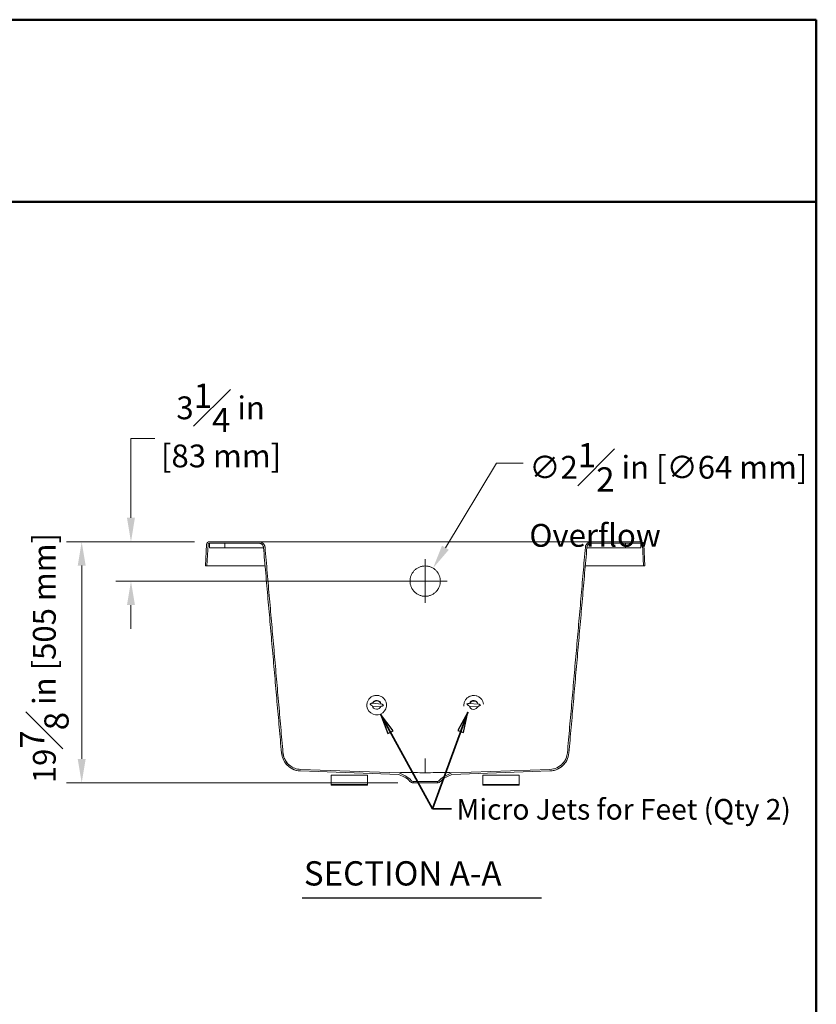
# Model space of a CAD drawing. Units: inches. Extents: x 5 to 165, y 4 to 215.
# Drawn here: x 99 to 165, y 134 to 215 of the extents above; entities that cross this region are included whole.
import ezdxf
from ezdxf.enums import TextEntityAlignment as Align

# ---------------------------------------------------------------- set-up
doc = ezdxf.new("R2010")
doc.units = ezdxf.units.IN
doc.header["$LTSCALE"] = 20
doc.header["$MEASUREMENT"] = 0
for name, color, linetype, lineweight in [('Border (ANSI)', 7, 'Continuous', 35), ('Dimension (ANSI)', 7, 'Continuous', 18), ('Hatch (ANSI)', 7, 'Continuous', 18), ('Symbol (ANSI)', 7, 'Continuous', 35), ('Title (ANSI)', 7, 'Continuous', 50), ('Visible (ANSI)', 7, 'Continuous', 50)]:
    doc.layers.add(name, color=color, linetype=linetype, lineweight=lineweight)
doc.styles.add('Note Text (ANSI)', font='times.ttf')
doc.styles.add('Spec Sheet', font='times.ttf')
doc.styles.get("Standard").update_dxf_attribs({"font": 'times.ttf'})
doc.styles.add('Text Style81', font='timesbd.ttf')
doc.dimstyles.new('Clarion Style 1 w_ in [mm]', dxfattribs={"dimscale": 20, "dimtxt": 0.094, "dimasz": 0.098425, "dimexe": 0.0625, "dimexo": 0.0625, "dimgap": 0.025, "dimtad": 1, "dimdec": 3, "dimrnd": 1e-08, "dimzin": 3, "dimdsep": 46, "dimlunit": 5, "dimtxsty": 'Note Text (ANSI)', "dimcen": 0.09, "dimdle": 0.1, "dimclrd": 256, "dimclre": 256, "dimclrt": 256, "dimadec": 0, "dimazin": 3, "dimtfac": 1.06383, "dimtofl": 0, "dimtmove": 0, "dimatfit": 3, "dimldrblk": 'Filled-1', "dimfxl": 1, "dimfrac": 1, "dimtolj": 1, "dimtzin": 12, "dimlwd": -1, "dimlwe": -1, "dimarcsym": 0})
doc.dimstyles.new('Clarion Style 1 w_ in _ [mm]', dxfattribs={"dimscale": 20, "dimtxt": 0.094, "dimasz": 0.098425, "dimexe": 0.0625, "dimexo": 0.0625, "dimgap": 0.025, "dimtad": 0, "dimtoh": 1, "dimdec": 3, "dimrnd": 1e-08, "dimzin": 3, "dimdsep": 46, "dimlunit": 5, "dimtxsty": 'Note Text (ANSI)', "dimcen": 0.09, "dimdle": 0.1, "dimclrd": 256, "dimclre": 256, "dimclrt": 256, "dimadec": 0, "dimazin": 3, "dimtfac": 1.06383, "dimtofl": 0, "dimtmove": 0, "dimatfit": 3, "dimldrblk": 'Filled-1', "dimfxl": 1, "dimfrac": 1, "dimtolj": 1, "dimtzin": 12, "dimlwd": -1, "dimlwe": -1, "dimarcsym": 0})
doc.dimstyles.new('Clarion Style Spec Sheet$7', dxfattribs={"dimscale": 20, "dimtxt": 0.08, "dimasz": 0.085, "dimexe": 0.04, "dimexo": 0.04, "dimgap": 0.02, "dimtad": 1, "dimdec": 3, "dimrnd": 1e-08, "dimzin": 3, "dimdsep": 46, "dimlunit": 5, "dimtxsty": 'Spec Sheet', "dimblk": 'Filled-1', "dimcen": 0.09, "dimdle": 0.1, "dimclrd": 256, "dimclre": 256, "dimclrt": 256, "dimadec": 0, "dimazin": 3, "dimtfac": 1.25, "dimtmove": 0, "dimatfit": 3, "dimldrblk": 'Filled-1', "dimfxl": 1, "dimfrac": 1, "dimtolj": 1, "dimtzin": 12, "dimlwd": -1, "dimlwe": -1, "dimarcsym": 0})

# ---------------------------------------------------------------- blocks, each defined once
blk = doc.blocks.new('Borders Clarion')
at = {"layer": 'Border (ANSI)'}
for p, q in [((0.25, 10.75), (8.25, 10.75)), ((8.25, 10.75), (8.25, 0.25))]:
    blk.add_line(p, q, dxfattribs=at)
blk = doc.blocks.new('Title Blocks Clarion Title block')
at = {"layer": 'Title (ANSI)'}
for p, q in [((-5.4251, 13.7375), (2.5749, 13.7375)), ((2.5749, 13.7375), (2.5749, 3.6375)), ((-5.4251, 12.9875), (2.5749, 12.9875))]:
    blk.add_line(p, q, dxfattribs=at)
at = {"layer": 'Title (ANSI)', "lineweight": 30, "flags": 63}
for tag, height, p in [('<Description>', 0.12, (-1.4251, 4.95)), ('<Model_Number>', 0.2, (-1.4251, 5.2625)), ('PART_NUMBER', 0.1, (1.9082, 4.4087))]:
    blk.add_attdef(tag, text='', height=height, dxfattribs=at).set_placement(p, align=Align.TOP_CENTER)
blk.add_attdef('<Date>', text='', height=0.1, dxfattribs=at).set_placement((1.5927, 3.7875), align=Align.TOP_LEFT)
blk = doc.blocks.new('*D9')
at = {"layer": 'Defpoints', "color": 0, "transparency": 16777216}
for p in [(115.021, 171.986), (108.546, 168.736), (132.783, 168.736)]:
    blk.add_point(p, dxfattribs=at)
at = {"layer": 'Dimension (ANSI)', "transparency": 16777216}
for p, q in [((110.515, 180.492), (108.546, 180.492)), ((108.546, 180.492), (108.546, 175.923)), ((108.546, 173.955), (108.546, 175.923)), ((113.771, 171.986), (107.296, 171.986)), ((131.533, 168.736), (107.296, 168.736)), ((108.546, 166.768), (108.546, 164.799))]:
    blk.add_line(p, q, dxfattribs=at)
for points in [[(108.218, 173.955), (108.874, 173.955), (108.546, 171.986)], [(108.218, 166.768), (108.874, 166.768), (108.546, 168.736)]]:
    blk.add_solid(points, dxfattribs=at)
at = {"layer": 'Dimension (ANSI)', "transparency": 16777216, "char_height": 1.88, "attachment_point": 1, "style": 'Note Text (ANSI)'}
for s, insert in [('\\A1; 3{\\H1.06383x;\\S1#4;} in', (111.71, 185.016)), ('\\A1;[83 mm]', (111.015, 179.992))]:
    blk.add_mtext(s, dxfattribs=dict(at, insert=insert))
blk = doc.blocks.new('Filled-1')
at = {"color": 0}
for p, q in [((0, 0), (-1, 0.147)), ((-1, 0.147), (-1, -0.147)), ((-1, 0), (0, 0)), ((-1, -0.147), (0, 0))]:
    blk.add_line(p, q, dxfattribs=at)
at = {"color": 0, "flags": 128}
blk.add_lwpolyline([(-1, -0.147), (0, 0), (-1, 0.147), (-1, -0.147)], dxfattribs=at)
at = {"color": 0}
blk.add_solid([(-1, -0.147), (0, 0), (-1, 0.147), (-1, -0.147)], dxfattribs=at)
blk = doc.blocks.new('*D17')
at = {"layer": 'Defpoints', "color": 0, "transparency": 16777216}
for p in [(133.43, 169.806), (132.137, 167.666)]:
    blk.add_point(p, dxfattribs=at)
at = {"layer": 'Dimension (ANSI)', "transparency": 16777216}
for p, q in [((138.665, 178.47), (134.448, 171.491)), ((140.863, 178.47), (138.665, 178.47)), ((132.783, 166.936), (132.783, 170.536)), ((130.983, 168.736), (134.583, 168.736))]:
    blk.add_line(p, q, dxfattribs=at)
blk.add_solid([(134.167, 171.661), (134.729, 171.321), (133.43, 169.806)], dxfattribs=at)
at = {"layer": 'Dimension (ANSI)', "transparency": 16777216, "insert": (141.363, 180.117), "char_height": 1.88, "attachment_point": 1, "style": 'Note Text (ANSI)'}
blk.add_mtext('\\A1;\\fTimes New Roman|b0|i0;\\H1.8800;∅2{\\H1.06383x;\\S1#2;} in [∅64 mm]\\P\\fTimes New Roman|b0|i0;\\H1.8800;Overflow', dxfattribs=at)
blk = doc.blocks.new('*D18')
at = {"layer": 'Defpoints', "color": 0, "transparency": 16777216}
for p in [(104.487, 171.986), (115.021, 171.986), (131.783, 152.112)]:
    blk.add_point(p, dxfattribs=at)
at = {"layer": 'Dimension (ANSI)', "transparency": 16777216}
for p, q in [((113.771, 171.986), (103.237, 171.986)), ((104.487, 154.081), (104.487, 170.018)), ((130.533, 152.112), (103.237, 152.112))]:
    blk.add_line(p, q, dxfattribs=at)
for points in [[(104.159, 170.018), (104.815, 170.018), (104.487, 171.986)], [(104.159, 154.081), (104.815, 154.081), (104.487, 152.112)]]:
    blk.add_solid(points, dxfattribs=at)
at = {"layer": 'Dimension (ANSI)', "transparency": 16777216, "insert": (99.41, 152.083), "char_height": 1.88, "attachment_point": 1, "rotation": 90, "style": 'Note Text (ANSI)'}
blk.add_mtext('\\A1;19{\\H1.06383x;\\S7#8;} in [505 mm]', dxfattribs=at)

msp = doc.modelspace()

# ---------------------------------------------------------------- hatches: boundary and pattern name
at = {"layer": 'Hatch (ANSI)'}
h = msp.add_hatch(dxfattribs=at)
h.set_pattern_fill('ANSI31', color=256, scale=300, angle=270, style=0)
edge = h.paths.add_edge_path()
edge.add_line((122.5134, 153.22019), (130.62925, 152.9366))
edge.add_line((130.62925, 152.9366), (131.12077, 152.69687))
edge.add_ellipse((130.4084, 151.23633), major_axis=(1.2112, 1.08333), ratio=1, start_angle=0, end_angle=22.1890759, ccw=False)
edge.add_ellipse((131.80595, 152.48633), major_axis=(-0.02254, -0.24898), ratio=1, start_angle=316.9836988, end_angle=360)
edge.add_line((131.7834, 152.23735), (131.7834, 152.11201))
edge.add_ellipse((131.80595, 152.48633), major_axis=(-0.27951, -0.25), ratio=1, start_angle=0, end_angle=44.7433692, ccw=False)
edge.add_ellipse((130.4084, 151.23633), major_axis=(0.65757, 1.34818), ratio=1, start_angle=337.8109241, end_angle=360)
edge.add_line((131.06597, 152.58452), (130.5985, 152.81253))
edge.add_line((130.5985, 152.81253), (122.50917, 153.09518))
edge.add_spline(control_points=[(122.50917, 153.09518), (122.29437, 153.10269), (122.08318, 153.15272), (121.69133, 153.33246), (121.51475, 153.46085), (121.24347, 153.75576), (121.14253, 153.91183), (121.00202, 154.24), (120.95976, 154.40832), (120.94473, 154.58013)], knot_values=[-6.00513839, -6.00513839, -6.00513839, -6.00513839, -4.36738487, -4.36738487, -2.72016861, -2.72016861, -1.31410348, -1.31410348, 0, 0, 0, 0], degree=3, periodic=0)
edge.add_line((120.94473, 154.58013), (119.46227, 171.51902))
edge.add_spline(control_points=[(119.46227, 171.51902), (119.4611, 171.53238), (119.45917, 171.54601), (119.45157, 171.58423), (119.444, 171.60845), (119.42629, 171.6512), (119.41451, 171.67368), (119.38646, 171.71564), (119.37021, 171.73512), (119.33747, 171.76785), (119.31798, 171.7841), (119.27601, 171.81214), (119.25352, 171.82392), (119.21075, 171.84164), (119.18652, 171.8492), (119.137, 171.85905), (119.11172, 171.86133), (119.08857, 171.86133)], knot_values=[1.41085394, 1.41085394, 1.41085394, 1.41085394, 1.50688266, 1.50688266, 1.68319083, 1.68319083, 1.85952929, 1.85952929, 2.03586775, 2.03586775, 2.21224284, 2.21224284, 2.38861793, 2.38861793, 2.56502329, 2.56502329, 2.74142864, 2.74142864, 2.74142864, 2.74142864], degree=3, periodic=0)
edge.add_line((119.08857, 171.86133), (116.27064, 171.86133))
edge.add_line((116.27064, 171.86133), (115.02064, 171.86133))
edge.add_ellipse((115.02064, 171.73633), major_axis=(-0.12483, 0.00654), ratio=1, start_angle=273, end_angle=360)
edge.add_line((114.89582, 171.74288), (114.80376, 169.98633))
edge.add_line((114.80376, 169.98633), (114.67859, 169.98633))
edge.add_line((114.67859, 169.98633), (114.77099, 171.74942))
edge.add_ellipse((115.02064, 171.73633), major_axis=(0, 0.25), ratio=1, start_angle=0, end_angle=87, ccw=False)
edge.add_line((115.02064, 171.98633), (119.08857, 171.98633))
edge.add_spline(control_points=[(119.08857, 171.98633), (119.11944, 171.98633), (119.15315, 171.98329), (119.21917, 171.97016), (119.25148, 171.96007), (119.30851, 171.93646), (119.33849, 171.92075), (119.39445, 171.88336), (119.42044, 171.86168), (119.46408, 171.81805), (119.48576, 171.79207), (119.52315, 171.73612), (119.53886, 171.70616), (119.56248, 171.64915), (119.57256, 171.61686), (119.5827, 171.5659), (119.58527, 171.54772), (119.58683, 171.52991)], knot_values=[3.86931669, 3.86931669, 3.86931669, 3.86931669, 4.10452383, 4.10452383, 4.33973097, 4.33973097, 4.57489777, 4.57489777, 4.81006457, 4.81006457, 5.04518253, 5.04518253, 5.2803005, 5.2803005, 5.51537804, 5.51537804, 5.64341633, 5.64341633, 5.64341633, 5.64341633], degree=3, periodic=0)
edge.add_line((119.58683, 171.52991), (121.0693, 154.5909))
edge.add_spline(control_points=[(121.0693, 154.5909), (121.08661, 154.39313), (121.14297, 154.20073), (121.32769, 153.84802), (121.45461, 153.69138), (121.73957, 153.4556), (121.88822, 153.37014), (122.19733, 153.25655), (122.35442, 153.22574), (122.5134, 153.22019)], knot_values=[-5.54326066, -5.54326066, -5.54326066, -5.54326066, -4.03047728, -4.03047728, -2.50937149, -2.50937149, -1.2122032, -1.2122032, 0, 0, 0, 0], degree=3, periodic=0)
edge = h.paths.add_edge_path()
edge.add_line((134.93756, 152.9366), (134.44604, 152.69687))
edge.add_ellipse((135.1584, 151.23633), major_axis=(-0.71237, 1.46053), ratio=1, start_angle=0, end_angle=22.1890759)
edge.add_ellipse((133.76086, 152.48633), major_axis=(0.18634, -0.16667), ratio=1, start_angle=316.9836988, end_angle=360, ccw=False)
edge.add_line((133.7834, 152.23735), (133.7834, 152.11201))
edge.add_ellipse((133.76086, 152.48633), major_axis=(0.02254, -0.37432), ratio=1, start_angle=0, end_angle=44.7433692)
edge.add_ellipse((135.1584, 151.23633), major_axis=(-1.11803, 1), ratio=1, start_angle=337.8109241, end_angle=360, ccw=False)
edge.add_line((134.50083, 152.58452), (134.96831, 152.81253))
edge.add_line((134.96831, 152.81253), (143.05764, 153.09518))
edge.add_spline(control_points=[(143.05764, 153.09518), (143.22987, 153.1012), (143.40006, 153.13457), (143.73492, 153.25763), (143.89596, 153.35021), (144.20466, 153.60564), (144.34217, 153.77534), (144.54228, 154.15744), (144.60333, 154.36587), (144.62208, 154.58013)], knot_values=[-6.00519874, -6.00519874, -6.00519874, -6.00519874, -4.69197705, -4.69197705, -3.28671209, -3.28671209, -1.63884831, -1.63884831, 0, 0, 0, 0], degree=3, periodic=0)
edge.add_line((144.62208, 154.58013), (146.10454, 171.51902))
edge.add_spline(control_points=[(146.10454, 171.51902), (146.10571, 171.53238), (146.10764, 171.54601), (146.11524, 171.58423), (146.12281, 171.60845), (146.14052, 171.6512), (146.1523, 171.67368), (146.18034, 171.71564), (146.1966, 171.73512), (146.22934, 171.76785), (146.24883, 171.7841), (146.2908, 171.81214), (146.31328, 171.82392), (146.35606, 171.84164), (146.38029, 171.8492), (146.42981, 171.85905), (146.45509, 171.86133), (146.47824, 171.86133)], knot_values=[2.90198752, 2.90198752, 2.90198752, 2.90198752, 2.99801624, 2.99801624, 3.1743244, 3.1743244, 3.35066287, 3.35066287, 3.52700133, 3.52700133, 3.70337642, 3.70337642, 3.87975151, 3.87975151, 4.05615686, 4.05615686, 4.23256222, 4.23256222, 4.23256222, 4.23256222], degree=3, periodic=0)
edge.add_line((146.47824, 171.86133), (149.29616, 171.86133))
edge.add_line((149.29616, 171.86133), (150.54616, 171.86133))
edge.add_ellipse((150.54616, 171.73633), major_axis=(0, 0.125), ratio=1, start_angle=273, end_angle=360, ccw=False)
edge.add_line((150.67099, 171.74288), (150.76305, 169.98633))
edge.add_line((150.76305, 169.98633), (150.88822, 169.98633))
edge.add_line((150.88822, 169.98633), (150.79582, 171.74942))
edge.add_ellipse((150.54616, 171.73633), major_axis=(0.24966, 0.01308), ratio=1, start_angle=0, end_angle=87)
edge.add_line((150.54616, 171.98633), (146.47824, 171.98633))
edge.add_spline(control_points=[(146.47824, 171.98633), (146.44737, 171.98633), (146.41366, 171.98329), (146.34764, 171.97016), (146.31533, 171.96007), (146.2583, 171.93646), (146.22832, 171.92075), (146.17236, 171.88336), (146.14637, 171.86168), (146.10272, 171.81805), (146.08105, 171.79207), (146.04366, 171.73612), (146.02794, 171.70616), (146.00433, 171.64915), (145.99424, 171.61686), (145.9841, 171.5659), (145.98153, 171.54772), (145.97997, 171.52991)], knot_values=[1.88113854, 1.88113854, 1.88113854, 1.88113854, 2.11634568, 2.11634568, 2.35155283, 2.35155283, 2.58671963, 2.58671963, 2.82188643, 2.82188643, 3.05700439, 3.05700439, 3.29212235, 3.29212235, 3.52719989, 3.52719989, 3.65523818, 3.65523818, 3.65523818, 3.65523818], degree=3, periodic=0)
edge.add_line((145.97997, 171.52991), (144.4975, 154.5909))
edge.add_spline(control_points=[(144.4975, 154.5909), (144.48362, 154.43232), (144.44462, 154.27694), (144.31492, 153.97401), (144.22174, 153.82995), (143.97133, 153.55773), (143.80833, 153.43922), (143.44662, 153.2733), (143.25168, 153.22712), (143.0534, 153.22019)], knot_values=[-5.54320495, -5.54320495, -5.54320495, -5.54320495, -4.33018698, -4.33018698, -3.03228005, -3.03228005, -1.5117719, -1.5117719, 0, 0, 0, 0], degree=3, periodic=0)
edge.add_line((143.0534, 153.22019), (134.93756, 152.9366))
h = msp.add_hatch(dxfattribs=at)
h.set_pattern_fill('ANSI31', color=256, scale=300, angle=15, style=0)
h.paths.add_polyline_path([(115.02064, 171.86133), (115.02064, 171.48633), (116.27064, 171.48633), (116.27064, 171.86133)])
h = msp.add_hatch(dxfattribs=at)
h.set_pattern_fill('ANSI31', color=256, scale=300, angle=255, style=0)
h.paths.add_polyline_path([(149.29616, 171.86133), (149.29616, 171.48633), (150.54616, 171.48633), (150.54616, 171.86133)])
h = msp.add_hatch(dxfattribs=at)
h.set_pattern_fill('ANSI31', color=256, scale=300, angle=0.0002, style=0)
h.paths.add_polyline_path([(137.5334, 152.73618), (137.5334, 151.98572), (137.7834, 151.98572), (140.2834, 151.98572), (140.5334, 151.98572), (140.5334, 152.73618)])
h.paths.add_polyline_path([(125.0334, 151.98572), (125.2834, 151.98572), (127.7834, 151.98572), (128.0334, 151.98572), (128.0334, 152.73618), (125.0334, 152.73618)])
h = msp.add_hatch(dxfattribs=at)
h.set_pattern_fill('ANSI31', color=256, scale=300, angle=285, style=0)
h.paths.add_polyline_path([(125.2834, 151.95516), (127.7834, 151.95516), (127.7834, 151.98572), (125.2834, 151.98572)])
h = msp.add_hatch(dxfattribs=at)
h.set_pattern_fill('ANSI31', color=256, scale=300, angle=270, style=0)
h.paths.add_polyline_path([(125.2834, 151.95516), (127.7834, 151.95516), (127.7834, 151.98572), (125.2834, 151.98572)])
h = msp.add_hatch(dxfattribs=at)
h.set_pattern_fill('ANSI31', color=256, scale=300, angle=-15, style=0)
h.paths.add_polyline_path([(137.7834, 151.95516), (140.2834, 151.95516), (140.2834, 151.98572), (137.7834, 151.98572)])
h = msp.add_hatch(dxfattribs=at)
h.set_pattern_fill('ANSI31', color=256, scale=300, angle=0.0002, style=0)
h.paths.add_polyline_path([(137.7834, 151.95516), (140.2834, 151.95516), (140.2834, 151.98572), (137.7834, 151.98572)])

# ---------------------------------------------------------------- linework, layer by layer
at = {"layer": 'Symbol (ANSI)', "lineweight": 25}
msp.add_line((122.63627, 142.62581), (142.35849, 142.62581), dxfattribs=at)
at = {"layer": 'Visible (ANSI)', "linetype": 'Continuous', "lineweight": 18}
for p, q in [((114.77099, 171.74942), (114.67859, 169.98633)), ((114.80376, 169.98633), (114.89582, 171.74288)), ((119.08857, 171.98633), (115.02064, 171.98633)), ((115.02064, 171.86133), (119.08857, 171.86133)), ((115.02064, 171.86133), (115.02064, 171.48633)), ((116.27064, 171.86133), (115.02064, 171.86133)), ((115.02064, 171.48633), (116.27064, 171.48633)), ((116.27064, 171.48633), (116.27064, 171.86133)), ((116.27064, 171.48633), (119.46513, 171.48633)), ((119.08857, 171.98633), (119.21299, 171.98633)), ((122.45589, 171.98633), (119.21299, 171.98633)), ((122.45589, 171.98633), (143.11092, 171.98633)), ((143.11092, 171.98633), (146.35382, 171.98633)), ((146.10168, 171.48633), (149.29616, 171.48633)), ((146.47824, 171.98633), (146.35382, 171.98633)), ((150.54616, 171.98633), (146.47824, 171.98633)), ((146.47824, 171.86133), (150.54616, 171.86133)), ((149.29616, 171.86133), (149.29616, 171.48633)), ((150.54616, 171.86133), (149.29616, 171.86133)), ((149.29616, 171.48633), (150.54616, 171.48633)), ((150.54616, 171.48633), (150.54616, 171.86133)), ((150.67099, 171.74288), (150.76305, 169.98633)), ((150.88822, 169.98633), (150.79582, 171.74942)), ((114.67859, 169.98633), (114.80376, 169.98633)), ((114.92859, 169.98633), (114.80376, 169.98633)), ((119.5964, 169.98633), (114.92859, 169.98633)), ((150.63822, 169.98633), (145.9704, 169.98633)), ((150.76305, 169.98633), (150.63822, 169.98633)), ((150.76305, 169.98633), (150.88822, 169.98633)), ((127.97984, 158.61124), (127.97937, 158.60712)), ((128.39751, 158.67059), (129.19754, 158.60609)), ((129.12716, 158.37989), (128.43091, 158.43602)), ((129.59461, 158.42925), (129.59415, 158.42513)), ((135.97297, 158.42238), (135.97304, 158.42173)), ((136.38445, 158.65961), (137.18395, 158.60347)), ((137.11605, 158.3772), (136.4192, 158.42613)), ((137.58775, 158.60436), (137.58782, 158.60371)), ((132.7834, 152.94567), (132.7834, 154.13382)), ((122.50917, 153.09518), (130.5985, 152.81253)), ((122.5134, 153.22019), (130.62925, 152.9366)), ((128.0334, 152.73618), (125.0334, 152.73618)), ((125.0334, 152.73618), (125.0334, 151.98572)), ((128.0334, 151.98572), (128.0334, 152.73618)), ((130.5985, 152.81253), (131.06597, 152.58452)), ((131.12077, 152.69687), (130.62925, 152.9366)), ((132.7834, 152.93655), (132.7834, 152.94567)), ((134.93756, 152.9366), (134.44604, 152.69687)), ((134.50083, 152.58452), (134.96831, 152.81253)), ((143.0534, 153.22019), (134.93756, 152.9366)), ((143.05764, 153.09518), (134.96831, 152.81253)), ((137.5334, 152.73618), (137.5334, 151.98572)), ((140.5334, 152.73618), (137.5334, 152.73618)), ((140.5334, 151.98572), (140.5334, 152.73618)), ((125.0334, 151.98572), (128.0334, 151.98572)), ((125.0334, 151.92461), (125.0334, 151.98572)), ((125.0334, 151.92461), (128.0334, 151.92461)), ((127.7834, 151.98572), (125.2834, 151.98572)), ((125.2834, 151.98572), (125.2834, 151.95516)), ((127.7834, 151.98572), (125.2834, 151.98572)), ((125.2834, 151.98572), (125.2834, 151.95516)), ((125.2834, 151.95516), (127.7834, 151.95516)), ((125.2834, 151.95516), (127.7834, 151.95516)), ((127.7834, 151.95516), (127.7834, 151.98572)), ((127.7834, 151.95516), (127.7834, 151.98572)), ((128.0334, 151.98572), (128.0334, 151.92461)), ((131.7834, 152.11201), (131.7834, 152.23735)), ((133.7834, 152.23735), (131.7834, 152.23735)), ((133.7834, 152.11201), (131.7834, 152.11201)), ((133.7834, 152.23735), (133.7834, 152.11201)), ((137.5334, 151.98572), (140.5334, 151.98572)), ((137.5334, 151.98572), (137.5334, 151.92461)), ((140.5334, 151.92461), (137.5334, 151.92461)), ((140.2834, 151.98572), (137.7834, 151.98572)), ((137.7834, 151.98572), (137.7834, 151.95516)), ((140.2834, 151.98572), (137.7834, 151.98572)), ((137.7834, 151.98572), (137.7834, 151.95516)), ((137.7834, 151.95516), (140.2834, 151.95516)), ((137.7834, 151.95516), (140.2834, 151.95516)), ((140.2834, 151.95516), (140.2834, 151.98572)), ((140.2834, 151.95516), (140.2834, 151.98572)), ((140.5334, 151.92461), (140.5334, 151.98572))]:
    msp.add_line(p, q, dxfattribs=at)
for centre, radius, start, end in [((115.02064, 171.73633), 0.25, 90, 177), ((115.02064, 171.73633), 0.125, 90, 177), ((150.54616, 171.73633), 0.25, 3, 90), ((150.54616, 171.73633), 0.125, 3, 90), ((130.4084, 151.23633), 1.5, 41.8103149, 63.9993908), ((130.4084, 151.23633), 1.625, 41.8103149, 63.9993908), ((135.1584, 151.23633), 1.625, 116.0006092, 138.1896851), ((135.1584, 151.23633), 1.5, 116.0006092, 138.1896851), ((131.80595, 152.48633), 0.375, 221.8103149, 266.5536841), ((131.80595, 152.48633), 0.25, 221.8103149, 264.8266161), ((133.76086, 152.48633), 0.25, 275.1733839, 318.1896851), ((133.76086, 152.48633), 0.375, 273.4463159, 318.1896851)]:
    msp.add_arc(centre, radius, start, end, dxfattribs=at)
for centre, major_axis, ratio, start_param, end_param in [((128.78676, 158.51612), (0.80739, -0.09099), 0.9778669, 3.14159265, 6.28318531), ((140.86894, 160.11721), (17.47372, -1.38305), 0.20911739, 3.93450794, 3.93614682), ((128.78957, 158.54104), (0.37264, -0.042), 0.9778669, 3.42677952, 6.06301167), ((128.78957, 158.54104), (-0.37264, 0.042), 0.9778669, 3.4435779, 6.04621329), ((128.78488, 158.49946), (-0.37264, 0.042), 0.9778669, 3.56420105, 5.92559014), ((117.28586, 162.01833), (17.47372, -1.38305), 0.20911739, 5.47472335, 5.47636223), ((148.26791, 160.23274), (17.47473, -1.37035), 0.20560486, 3.98108668, 3.98272556), ((136.77801, 158.53416), (-0.37264, -0.042), 0.9778669, 0.06631194, 2.70254409), ((136.77801, 158.53416), (0.37264, 0.042), 0.9778669, 0.08274667, 2.68610936), ((136.7827, 158.49258), (0.37264, 0.042), 0.9778669, 0.20128432, 2.56757171), ((124.68364, 161.8889), (17.47473, -1.37035), 0.20560486, 5.5213021, 5.52294097), ((122.56422, 154.72024), (-0.06755, 1.4994), 0.99904931, 1.61302559, 2.20837594), ((143.00258, 154.72024), (0.06755, 1.4994), 0.99904931, 4.07480951, 4.67015967), ((122.56422, 154.72024), (-0.07334, 1.62434), 0.99904943, 2.20910467, 3.06070701), ((143.00258, 154.72024), (0.07334, 1.62434), 0.99904943, 3.22247836, 4.07408073), ((122.50949, 153.09716), (0.08031, -0.0028), 0.02472891, 4.67233363, 4.70922337), ((132.63865, 152.87144), (2.01537, -0.07087), 0.03487712, 1.50013666, 3.2198172), ((132.92816, 152.87144), (-2.01537, -0.07087), 0.03487712, 3.06336811, 4.78304865), ((143.05731, 153.09716), (0.08039, 0.0028), 0.02475369, 4.71560221, 4.75245498)]:
    msp.add_ellipse(centre, major_axis=major_axis, ratio=ratio, start_param=start_param, end_param=end_param, dxfattribs=at)
for points, knots in [([(119.58683, 171.52991), (119.58527, 171.54772), (119.5827, 171.5659), (119.57256, 171.61686), (119.56248, 171.64915), (119.53886, 171.70616), (119.52315, 171.73612), (119.48576, 171.79207), (119.46408, 171.81805), (119.42044, 171.86168), (119.39445, 171.88336), (119.33849, 171.92075), (119.30851, 171.93646), (119.25148, 171.96007), (119.21917, 171.97016), (119.15315, 171.98329), (119.11944, 171.98633), (119.08857, 171.98633)], [3.86931669, 3.86931669, 3.86931669, 3.86931669, 3.99735498, 3.99735498, 4.23243253, 4.23243253, 4.46755049, 4.46755049, 4.70266845, 4.70266845, 4.93783525, 4.93783525, 5.17300205, 5.17300205, 5.40820919, 5.40820919, 5.64341633, 5.64341633, 5.64341633, 5.64341633]), ([(119.08857, 171.86133), (119.11172, 171.86133), (119.137, 171.85905), (119.18652, 171.8492), (119.21075, 171.84164), (119.25352, 171.82392), (119.27601, 171.81214), (119.31798, 171.7841), (119.33747, 171.76785), (119.37021, 171.73512), (119.38646, 171.71564), (119.41451, 171.67368), (119.42629, 171.6512), (119.444, 171.60845), (119.45157, 171.58423), (119.45917, 171.54601), (119.4611, 171.53238), (119.46227, 171.51902)], [1.41085394, 1.41085394, 1.41085394, 1.41085394, 1.58725929, 1.58725929, 1.76366464, 1.76366464, 1.94003973, 1.94003973, 2.11641482, 2.11641482, 2.29275329, 2.29275329, 2.46909175, 2.46909175, 2.64539991, 2.64539991, 2.74142864, 2.74142864, 2.74142864, 2.74142864]), ([(146.47824, 171.98633), (146.44737, 171.98633), (146.41366, 171.98329), (146.34764, 171.97016), (146.31533, 171.96007), (146.2583, 171.93646), (146.22832, 171.92075), (146.17236, 171.88336), (146.14637, 171.86168), (146.10272, 171.81805), (146.08105, 171.79207), (146.04366, 171.73612), (146.02794, 171.70616), (146.00433, 171.64915), (145.99424, 171.61686), (145.9841, 171.5659), (145.98153, 171.54772), (145.97997, 171.52991)], [1.88113854, 1.88113854, 1.88113854, 1.88113854, 2.11634568, 2.11634568, 2.35155283, 2.35155283, 2.58671963, 2.58671963, 2.82188643, 2.82188643, 3.05700439, 3.05700439, 3.29212235, 3.29212235, 3.52719989, 3.52719989, 3.65523818, 3.65523818, 3.65523818, 3.65523818]), ([(146.10454, 171.51902), (146.10571, 171.53238), (146.10764, 171.54601), (146.11524, 171.58423), (146.12281, 171.60845), (146.14052, 171.6512), (146.1523, 171.67368), (146.18034, 171.71564), (146.1966, 171.73512), (146.22934, 171.76785), (146.24883, 171.7841), (146.2908, 171.81214), (146.31328, 171.82392), (146.35606, 171.84164), (146.38029, 171.8492), (146.42981, 171.85905), (146.45509, 171.86133), (146.47824, 171.86133)], [2.90198752, 2.90198752, 2.90198752, 2.90198752, 2.99801624, 2.99801624, 3.1743244, 3.1743244, 3.35066287, 3.35066287, 3.52700133, 3.52700133, 3.70337642, 3.70337642, 3.87975151, 3.87975151, 4.05615686, 4.05615686, 4.23256222, 4.23256222, 4.23256222, 4.23256222]), ([(133.69676, 167.88294), (133.74043, 167.92972), (133.78147, 167.98087), (133.86491, 168.10412), (133.90502, 168.17823), (133.96939, 168.33267), (133.9937, 168.41312), (134.02565, 168.57475), (134.03328, 168.65593), (134.03353, 168.8126), (134.02619, 168.89357), (133.99493, 169.05483), (133.97102, 169.13511), (133.90753, 169.28932), (133.86791, 169.36335), (133.77607, 169.50049), (133.72383, 169.56358), (133.61285, 169.67474), (133.55045, 169.72673), (133.41428, 169.81857), (133.34053, 169.85842), (133.18643, 169.92252), (133.10595, 169.94682), (132.94392, 169.97873), (132.86235, 169.98633), (132.70445, 169.98633), (132.62289, 169.97873), (132.46085, 169.94682), (132.38038, 169.92252), (132.22628, 169.85842), (132.15252, 169.81857), (132.01636, 169.72673), (131.95396, 169.67474), (131.84297, 169.56358), (131.79074, 169.50049), (131.6989, 169.36335), (131.65928, 169.28932), (131.59579, 169.13511), (131.57187, 169.05483), (131.54062, 168.89357), (131.53328, 168.8126), (131.53341, 168.73437), (131.53353, 168.65593), (131.54116, 168.57475), (131.57311, 168.41312), (131.59742, 168.33267), (131.66179, 168.17823), (131.70189, 168.10412), (131.79476, 167.96695), (131.84754, 167.9039), (131.95898, 167.79355), (132.02121, 167.74224), (132.15682, 167.65165), (132.2302, 167.61235), (132.38339, 167.54917), (132.46333, 167.52523), (132.62418, 167.49381), (132.7051, 167.48633), (132.8617, 167.48633), (132.94263, 167.49381), (133.10348, 167.52523), (133.18342, 167.54917), (133.3366, 167.61235), (133.40999, 167.65165), (133.5456, 167.74224), (133.60782, 167.79355), (133.67433, 167.8594), (133.68563, 167.87103), (133.69676, 167.88294)], [-12.00871286, -12.00871286, -12.00871286, -12.00871286, -11.52168735, -11.52168735, -10.91062309, -10.91062309, -10.29955884, -10.29955884, -9.68849458, -9.68849458, -9.07903423, -9.07903423, -8.46957387, -8.46957387, -7.86011352, -7.86011352, -7.25065316, -7.25065316, -6.64905169, -6.64905169, -6.04745023, -6.04745023, -5.44584876, -5.44584876, -4.84424729, -4.84424729, -4.24264582, -4.24264582, -3.64104436, -3.64104436, -3.03944289, -3.03944289, -2.43784142, -2.43784142, -1.82838107, -1.82838107, -1.21892071, -1.21892071, -0.60946036, -0.60946036, 0, 0, 0, 0.61106426, 0.61106426, 1.22212851, 1.22212851, 1.83319277, 1.83319277, 2.44425702, 2.44425702, 3.04090167, 3.04090167, 3.63754631, 3.63754631, 4.23419095, 4.23419095, 4.83083559, 4.83083559, 5.42748024, 5.42748024, 6.02412488, 6.02412488, 6.62076952, 6.62076952, 7.21741417, 7.21741417, 7.34145291, 7.34145291, 7.34145291, 7.34145291]), ([(127.97984, 158.61124), (127.98934, 158.69557), (128.01263, 158.77833), (128.08439, 158.93244), (128.13289, 159.00373), (128.25026, 159.12788), (128.31921, 159.18062), (128.4707, 159.2623), (128.5533, 159.29109), (128.72385, 159.32173), (128.81179, 159.32346), (128.98402, 159.29953), (129.06828, 159.27385), (129.22436, 159.19759), (129.29619, 159.14707), (129.41989, 159.02637), (129.47185, 158.9563), (129.55052, 158.80382), (129.57737, 158.72152), (129.60096, 158.56839), (129.6024, 158.49831), (129.59461, 158.42925)], [4.7448956, 4.7448956, 4.7448956, 4.7448956, 5.06176827, 5.06176827, 5.37928555, 5.37928555, 5.6984411, 5.6984411, 6.0195221, 6.0195221, 6.34206189, 6.34206189, 6.66508037, 6.66508037, 6.98743691, 6.98743691, 7.30820411, 7.30820411, 7.62702696, 7.62702696, 7.88648825, 7.88648825, 7.88648825, 7.88648825]), ([(135.97297, 158.42238), (135.96346, 158.50671), (135.96775, 158.59257), (136.00341, 158.75879), (136.03482, 158.83909), (136.12162, 158.98624), (136.17709, 159.05301), (136.30661, 159.16636), (136.38073, 159.21281), (136.54018, 159.28064), (136.62553, 159.3019), (136.79877, 159.31691), (136.88663, 159.31062), (137.05577, 159.27102), (137.13704, 159.23775), (137.2845, 159.14761), (137.35075, 159.09086), (137.46139, 158.95972), (137.50589, 158.88546), (137.56296, 158.74142), (137.57996, 158.67342), (137.58775, 158.60436)], [4.52602067, 4.52602067, 4.52602067, 4.52602067, 4.84289334, 4.84289334, 5.16041062, 5.16041062, 5.47956617, 5.47956617, 5.80064717, 5.80064717, 6.12318696, 6.12318696, 6.44620544, 6.44620544, 6.76856198, 6.76856198, 7.08932918, 7.08932918, 7.40815204, 7.40815204, 7.66761332, 7.66761332, 7.66761332, 7.66761332]), ([(128.37846, 158.49376), (128.37339, 158.49652), (128.36812, 158.49962), (128.34691, 158.51268), (128.32859, 158.52524), (128.28463, 158.5567), (128.25978, 158.57528), (128.23524, 158.59305), (128.23512, 158.59314), (128.23499, 158.59323)], [-0.488527698, -0.488527698, -0.488527698, -0.488527698, -0.423468231, -0.423468231, -0.230939825, -0.230939825, 0, 0, 0.001174183, 0.001174183, 0.001174183, 0.001174183]), ([(128.39248, 158.67085), (128.38216, 158.67108), (128.3701, 158.66963), (128.33816, 158.66257), (128.31847, 158.65601), (128.27862, 158.64013), (128.25798, 158.63055), (128.23739, 158.62018), (128.23725, 158.62011), (128.23712, 158.62004)], [1.434185906, 1.434185906, 1.434185906, 1.434185906, 1.559553889, 1.559553889, 1.728898046, 1.728898046, 1.902094207, 1.902094207, 1.903251476, 1.903251476, 1.903251476, 1.903251476]), ([(128.40034, 158.48464), (128.3949, 158.48622), (128.38936, 158.48835), (128.38205, 158.49186), (128.38025, 158.49278), (128.37846, 158.49376)], [0.677685445, 0.677685445, 0.677685445, 0.677685445, 0.7337149513, 0.7337149513, 0.7521286729, 0.7521286729, 0.7521286729, 0.7521286729]), ([(129.1886, 158.42845), (129.18666, 158.42778), (129.18471, 158.42715), (129.17685, 158.42486), (129.17097, 158.42366), (129.16527, 158.42297)], [0.7387603303, 0.7387603303, 0.7387603303, 0.7387603303, 0.7571740519, 0.7571740519, 0.8132035582, 0.8132035582, 0.8132035582, 0.8132035582]), ([(129.1886, 158.42845), (129.19936, 158.43218), (129.21184, 158.43733), (129.24466, 158.4521), (129.26471, 158.46198), (129.30507, 158.48234), (129.32584, 158.49309), (129.34644, 158.50348), (129.34657, 158.50355), (129.34671, 158.50361)], [1.4341866, 1.4341866, 1.4341866, 1.4341866, 1.559554644, 1.559554644, 1.728898885, 1.728898885, 1.902095116, 1.902095116, 1.903252387, 1.903252387, 1.903252387, 1.903252387]), ([(129.20262, 158.60554), (129.20791, 158.60481), (129.2134, 158.60359), (129.23538, 158.5974), (129.25419, 158.58923), (129.29897, 158.56492), (129.32405, 158.54836), (129.34858, 158.5306), (129.34871, 158.53051), (129.34883, 158.53042)], [-0.488527464, -0.488527464, -0.488527464, -0.488527464, -0.423468031, -0.423468031, -0.230939723, -0.230939723, 0, 0, 0.001174181, 0.001174181, 0.001174181, 0.001174181]), ([(136.365, 158.4826), (136.35971, 158.48531), (136.35422, 158.48836), (136.33223, 158.50119), (136.31341, 158.51355), (136.26862, 158.54455), (136.24353, 158.56287), (136.21898, 158.5804), (136.21886, 158.58048), (136.21873, 158.58057)], [-0.488527698, -0.488527698, -0.488527698, -0.488527698, -0.423468231, -0.423468231, -0.230939825, -0.230939825, 0, 0, 0.001174183, 0.001174183, 0.001174183, 0.001174183]), ([(136.3789, 158.65984), (136.36814, 158.65996), (136.35566, 158.65838), (136.32286, 158.65099), (136.30281, 158.64422), (136.26246, 158.62792), (136.2417, 158.61812), (136.22111, 158.60754), (136.22097, 158.60747), (136.22084, 158.6074)], [1.434185906, 1.434185906, 1.434185906, 1.434185906, 1.559553889, 1.559553889, 1.728898046, 1.728898046, 1.902094207, 1.902094207, 1.903251476, 1.903251476, 1.903251476, 1.903251476]), ([(136.38789, 158.47371), (136.38219, 158.47524), (136.37639, 158.47731), (136.36876, 158.48074), (136.36687, 158.48165), (136.365, 158.4826)], [0.677685445, 0.677685445, 0.677685445, 0.677685445, 0.7337149513, 0.7337149513, 0.7521286729, 0.7521286729, 0.7521286729, 0.7521286729]), ([(137.17519, 158.42571), (137.17332, 158.42502), (137.17145, 158.42437), (137.16393, 158.422), (137.1583, 158.42074), (137.15286, 158.41999)], [0.7387603303, 0.7387603303, 0.7387603303, 0.7387603303, 0.7571740519, 0.7571740519, 0.8132035582, 0.8132035582, 0.8132035582, 0.8132035582]), ([(137.17519, 158.42571), (137.1855, 158.42955), (137.19756, 158.43482), (137.2295, 158.44993), (137.24917, 158.46002), (137.28901, 158.4808), (137.30965, 158.49176), (137.33023, 158.50236), (137.33037, 158.50243), (137.3305, 158.5025)], [1.4341866, 1.4341866, 1.4341866, 1.4341866, 1.559554644, 1.559554644, 1.728898885, 1.728898885, 1.902095116, 1.902095116, 1.903252387, 1.903252387, 1.903252387, 1.903252387]), ([(137.18908, 158.60294), (137.19415, 158.60227), (137.19943, 158.6011), (137.22064, 158.59514), (137.23897, 158.58716), (137.28295, 158.56331), (137.30781, 158.54701), (137.33236, 158.52951), (137.33248, 158.52942), (137.33261, 158.52933)], [-0.488527464, -0.488527464, -0.488527464, -0.488527464, -0.423468031, -0.423468031, -0.230939723, -0.230939723, 0, 0, 0.001174181, 0.001174181, 0.001174181, 0.001174181]), ([(120.94473, 154.58013), (120.95976, 154.40832), (121.00202, 154.24), (121.14253, 153.91183), (121.24347, 153.75576), (121.51475, 153.46085), (121.69133, 153.33246), (122.08318, 153.15272), (122.29437, 153.10269), (122.50917, 153.09518)], [-6.00513839, -6.00513839, -6.00513839, -6.00513839, -4.69103491, -4.69103491, -3.28496978, -3.28496978, -1.63775352, -1.63775352, 0, 0, 0, 0]), ([(122.5134, 153.22019), (122.35442, 153.22574), (122.19733, 153.25655), (121.88822, 153.37014), (121.73957, 153.4556), (121.45461, 153.69138), (121.32769, 153.84802), (121.14297, 154.20073), (121.08661, 154.39313), (121.0693, 154.5909)], [-5.54326066, -5.54326066, -5.54326066, -5.54326066, -4.33105746, -4.33105746, -3.03388917, -3.03388917, -1.51278339, -1.51278339, 0, 0, 0, 0]), ([(144.4975, 154.5909), (144.48362, 154.43232), (144.44462, 154.27694), (144.31492, 153.97401), (144.22174, 153.82995), (143.97133, 153.55773), (143.80833, 153.43922), (143.44662, 153.2733), (143.25168, 153.22712), (143.0534, 153.22019)], [-5.54320495, -5.54320495, -5.54320495, -5.54320495, -4.33018698, -4.33018698, -3.03228005, -3.03228005, -1.5117719, -1.5117719, 0, 0, 0, 0]), ([(143.05764, 153.09518), (143.22987, 153.1012), (143.40006, 153.13457), (143.73492, 153.25763), (143.89596, 153.35021), (144.20466, 153.60564), (144.34217, 153.77534), (144.54228, 154.15744), (144.60333, 154.36587), (144.62208, 154.58013)], [-6.00519874, -6.00519874, -6.00519874, -6.00519874, -4.69197705, -4.69197705, -3.28671209, -3.28671209, -1.63884831, -1.63884831, 0, 0, 0, 0])]:
    msp.add_open_spline(points, degree=3, knots=knots, dxfattribs=at)
for points, weights in [([(119.46227, 171.51902), (120.20422, 163.04126), (120.94473, 154.58013)], [0.999999999994, 0.999999948166, 0.99999999999]), ([(121.0693, 154.5909), (120.3288, 163.0521), (119.58683, 171.52991)], [0.999999999824, 0.999998970095, 0.999999999959]), ([(145.97997, 171.52991), (145.23801, 163.0521), (144.4975, 154.5909)], [1.00000000002, 1.00000038904, 1.00000000007]), ([(144.62208, 154.58013), (145.36258, 163.04126), (146.10454, 171.51902)], [0.99999999992, 0.999999567406, 0.999999999992])]:
    msp.add_rational_spline(points, weights, degree=2, dxfattribs=at)
for points in [[(128.39248, 158.67085), (128.39415, 158.67081), (128.39583, 158.67072), (128.39751, 158.67059)], [(129.19754, 158.60609), (129.19924, 158.60596), (129.20093, 158.60577), (129.20262, 158.60554)], [(136.3789, 158.65984), (136.38075, 158.65981), (136.3826, 158.65974), (136.38445, 158.65961)], [(137.18395, 158.60347), (137.18567, 158.60335), (137.18738, 158.60317), (137.18908, 158.60294)], [(121.30465, 153.69355), (121.3041, 153.69422), (121.30355, 153.6949), (121.303, 153.69557)], [(144.2638, 153.69557), (144.26326, 153.6949), (144.26271, 153.69422), (144.26216, 153.69355)]]:
    msp.add_open_spline(points, degree=3, dxfattribs=at)

# ---------------------------------------------------------------- block references
at = {"xscale": 20, "yscale": 20, "zscale": 20}
for name, p in [('Borders Clarion', (0, 0)), ('Title Blocks Clarion Title block', (113.50203, -59.75055))]:
    msp.add_blockref(name, p, dxfattribs=at)

# ---------------------------------------------------------------- texts
at = {"layer": 'Symbol (ANSI)', "insert": (135.35726, 150.78387), "char_height": 1.7008, "width": 27.6199345, "attachment_point": 1, "style": 'Spec Sheet'}
msp.add_mtext('\\fTimes New Roman|b0|i0;\\H1.7008;Micro Jets for Feet (Qty 2)', dxfattribs=at)
at = {"layer": 'Symbol (ANSI)', "insert": (122.78827, 143.03006), "char_height": 2.0000001, "attachment_point": 7, "style": 'Text Style81'}
msp.add_mtext('SECTION A-A', dxfattribs=at)

# ---------------------------------------------------------------- dimensions: what is measured, and where the dimension line sits
at = {"layer": 'Dimension (ANSI)'}
for base, p1, p2, angle, text, dimstyle, override, picture, middle in [((108.54641, 168.73633), (115.02064, 171.98633), (132.7834, 168.73633), 90, ' <> in\\X[83 mm]', 'Clarion Style 1 w_ in _ [mm]', {"dimgap": 0.025, "dimtih": 1, "dimtoh": 1, "dimdec": 3, "dimpost": '', "dimtol": 0, "dimlim": 0, "dimtp": 0, "dimtm": 0, "dimtdec": 2, "dimtmove": 1, "dimatfit": 1, "dimtvp": -0.25}, '*D9', (108.72323, 180.49235)), ((104.48733, 171.98633), (131.7834, 152.11201), (115.02064, 171.98633), 270, '<> in [505 mm]', 'Clarion Style 1 w_ in [mm]', {"dimgap": 0.025, "dimdec": 3, "dimpost": '', "dimtol": 0, "dimlim": 0, "dimtp": 0, "dimtm": 0, "dimtdec": 2, "dimatfit": 1}, '*D18', (104.48733, 162.04917))]:
    dim = msp.add_linear_dim(base=base, p1=p1, p2=p2, angle=angle, text=text, dimstyle=dimstyle, override=override, dxfattribs=at)
    dim.commit()
    dim.dimension.update_dxf_attribs({"geometry": picture, "text_midpoint": middle, "dimtype": 160})
dim = msp.add_diameter_dim_2p(p1=(132.13695, 167.66648), p2=(133.42985, 169.80618), text='\\fTimes New Roman|b0|i0;\\H1.8800;<> in [∅64 mm]\\P\\fTimes New Roman|b0|i0;\\H1.8800;Overflow', dimstyle='Clarion Style 1 w_ in [mm]', override={"dimgap": 0.025, "dimtad": 0, "dimtih": 1, "dimtoh": 1, "dimdec": 3, "dimlfac": 1.000004, "dimpost": '', "dimtol": 0, "dimlim": 0, "dimtp": 0, "dimtm": 0, "dimtdec": 2, "dimtvp": -0.25}, dxfattribs=at)
dim.commit()
dim.dimension.update_dxf_attribs({"geometry": '*D17', "text_midpoint": (151.90785, 178.47022), "dimtype": 163})

# ---------------------------------------------------------------- leaders
at = {"layer": 'Symbol (ANSI)', "annotation_type": 0, "has_hookline": 1, "hookline_direction": 0}
for points, text_width in [([(129.10013, 157.78139), (133.38876, 149.98387), (134.95726, 149.98387)], 26.84615), ([(81.57343, 155.20771), (82.64561, 148.2186), (84.34561, 148.2186)], 16.28147)]:
    msp.add_leader(points, dimstyle='Clarion Style Spec Sheet$7', override={"dimtad": 0}, dxfattribs=dict(at, text_width=text_width))
at = {"layer": 'Symbol (ANSI)'}
msp.add_leader([(136.28235, 157.94746), (133.38876, 149.98387)], dimstyle='Clarion Style Spec Sheet$7', override={"dimtad": 0}, dxfattribs=at)

doc.saveas('drawing.dxf')
